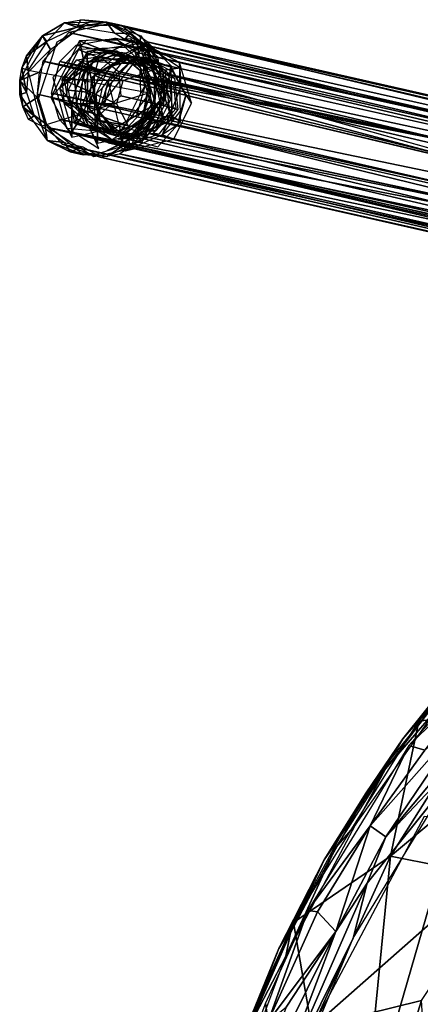
# Model space of a CAD drawing. Units: inches. Extents: x -10.5 to 14.7, y -14 to 11.6.
# Drawn here: x -10.5 to -8.4, y 5.5 to 10.6 of the extents above; entities that cross this region are included whole.
import ezdxf

# ---------------------------------------------------------------- set-up
doc = ezdxf.new("R2010")
doc.units = ezdxf.units.IN
doc.header["$MEASUREMENT"] = 0
for name, color, linetype in [('SEAT-BACK', 5, 'Continuous'), ('SEAT-GLIDE', 5, 'Continuous'), ('SEAT-LEG', 5, 'Continuous')]:
    doc.layers.add(name, color=color, linetype=linetype)

msp = doc.modelspace()

# ---------------------------------------------------------------- linework, layer by layer
at = {"layer": 'SEAT-BACK'}
for points in [[(-8.4464, 6.8276, 28.6302), (-8.002, 7.256, 28.2143), (-7.639, 7.7194, 27.6783)], [(-8.0669, 6.9988, 27.8887), (-8.3924, 6.9566, 28.4306), (-7.7441, 7.6679, 27.669)], [(-8.2968, 7.0215, 28.4423), (-7.7959, 7.6092, 27.7982), (-8.5678, 6.706, 28.7269)], [(-8.5664, 6.3477, 29.0332), (-7.9366, 7.0138, 28.2344), (-7.6322, 7.4649, 27.8825)], [(-8.5664, 6.3477, 29.0332), (-7.6322, 7.4649, 27.8825), (-8.1344, 6.9872, 28.4593)], [(-8.1057, 7.3024, 28.0798), (-8.5381, 6.7613, 28.6154), (-8.4772, 6.8631, 28.5455)], [(-8.4772, 6.8631, 28.5455), (-8.2357, 7.1645, 28.2658), (-8.1057, 7.3024, 28.0798)], [(-8.4464, 6.8276, 28.6302), (-8.3609, 6.8031, 28.6698), (-8.002, 7.256, 28.2143)], [(-8.2175, 7.1656, 28.2818), (-8.4772, 6.8631, 28.5455), (-8.6656, 6.576, 28.8457)], [(-8.4772, 6.8631, 28.5455), (-8.2175, 7.1656, 28.2818), (-8.2357, 7.1645, 28.2658)], [(-8.2968, 7.0215, 28.4423), (-8.5678, 6.706, 28.7269), (-8.7253, 6.4121, 28.9946)], [(-7.9366, 7.0138, 28.2344), (-8.5664, 6.3477, 29.0332), (-8.6637, 6.104, 29.1936)], [(-8.2287, 6.6499, 28.6088), (-7.9366, 7.0138, 28.2344), (-8.6637, 6.104, 29.1936)], [(-8.5426, 6.2474, 28.4778), (-8.3924, 6.9566, 28.4306), (-8.0669, 6.9988, 27.8887)], [(-8.0669, 6.9988, 27.8887), (-7.9911, 6.7049, 27.5989), (-8.5426, 6.2474, 28.4778)], [(-8.5426, 6.2474, 28.4778), (-9.0524, 5.8983, 29.3065), (-8.3924, 6.9566, 28.4306)], [(-8.1344, 6.9872, 28.4593), (-8.6496, 6.4066, 29.0271), (-8.5664, 6.3477, 29.0332)], [(-8.6496, 6.4066, 29.0271), (-8.1344, 6.9872, 28.4593), (-8.3609, 6.8031, 28.6698)], [(-8.4772, 6.8631, 28.5455), (-8.8088, 6.3466, 28.972), (-8.8901, 6.228, 29.1009)], [(-8.8901, 6.228, 29.1009), (-8.6704, 6.5796, 28.8259), (-8.4772, 6.8631, 28.5455)], [(-8.8088, 6.3466, 28.972), (-8.4772, 6.8631, 28.5455), (-8.5381, 6.7613, 28.6154)], [(-8.9764, 5.9604, 29.338), (-8.6496, 6.4066, 29.0271), (-8.4464, 6.8276, 28.6302)], [(-8.4464, 6.8276, 28.6302), (-8.6496, 6.4066, 29.0271), (-8.3609, 6.8031, 28.6698)], [(-8.7253, 6.4121, 28.9946), (-8.5678, 6.706, 28.7269), (-8.8314, 6.2905, 29.0761)], [(-8.2775, 6.1939, 27.939), (-8.5426, 6.2474, 28.4778), (-7.9911, 6.7049, 27.5989)], [(-8.2287, 6.6499, 28.6088), (-8.6637, 6.104, 29.1936), (-8.7382, 5.8152, 29.3017)], [(-8.6656, 6.576, 28.8457), (-8.8901, 6.228, 29.1009), (-9.0343, 5.9184, 29.3486)], [(-8.9533, 5.3454, 29.6088), (-7.7861, 6.3739, 27.6607), (-8.3657, 6.4548, 28.7902)], [(-8.7253, 6.4121, 28.9946), (-8.8314, 6.2905, 29.0761), (-9.0913, 5.7214, 29.4999)], [(-8.9764, 5.9604, 29.338), (-8.9252, 5.9536, 29.3649), (-8.6496, 6.4066, 29.0271)], [(-7.7861, 6.3739, 27.6607), (-8.9533, 5.3454, 29.6088), (-8.3781, 5.4872, 28.5313)], [(-8.6496, 6.4066, 29.0271), (-8.9252, 5.9536, 29.3649), (-8.8294, 5.8508, 29.407)], [(-8.8294, 5.8508, 29.407), (-8.5664, 6.3477, 29.0332), (-8.6496, 6.4066, 29.0271)], [(-9.0524, 5.8983, 29.3065), (-8.8901, 6.228, 29.1009), (-8.8088, 6.3466, 28.972)], [(-8.8294, 5.8508, 29.407), (-8.6637, 6.104, 29.1936), (-8.5664, 6.3477, 29.0332)], [(-9.0913, 5.7214, 29.4999), (-8.8314, 6.2905, 29.0761), (-9.0672, 5.8436, 29.4016)], [(-9.1292, 5.7614, 29.4327), (-9.0343, 5.9184, 29.3486), (-8.8901, 6.228, 29.1009)], [(-8.8901, 6.228, 29.1009), (-9.0524, 5.8983, 29.3065), (-9.1292, 5.7614, 29.4327)], [(-8.9554, 5.3384, 29.0289), (-9.0524, 5.8983, 29.3065), (-8.5426, 6.2474, 28.4778)], [(-8.5426, 6.2474, 28.4778), (-8.6849, 4.7832, 28.321), (-8.9554, 5.3384, 29.0289)], [(-8.6849, 4.7832, 28.321), (-8.5426, 6.2474, 28.4778), (-8.2775, 6.1939, 27.939)], [(-8.2775, 6.1939, 27.939), (-8.0052, 5.2664, 26.7874), (-8.6849, 4.7832, 28.321)], [(-8.7382, 5.8152, 29.3017), (-8.6637, 6.104, 29.1936), (-9.1923, 4.8939, 29.9489)], [(-8.6637, 6.104, 29.1936), (-8.8294, 5.8508, 29.407), (-9.1923, 4.8939, 29.9489)], [(-9.1991, 5.4741, 29.6542), (-9.185, 5.3769, 29.7391), (-8.9764, 5.9604, 29.338)], [(-8.9764, 5.9604, 29.338), (-9.185, 5.3769, 29.7391), (-8.9252, 5.9536, 29.3649)], [(-9.185, 5.3769, 29.7391), (-8.8294, 5.8508, 29.407), (-8.9252, 5.9536, 29.3649)], [(-9.0343, 5.9184, 29.3486), (-9.1292, 5.7614, 29.4327), (-9.3036, 5.3101, 29.7328)], [(-8.9554, 5.3384, 29.0289), (-9.3666, 5.1653, 29.7566), (-9.0524, 5.8983, 29.3065)], [(-9.2836, 4.9376, 29.9746), (-8.8294, 5.8508, 29.407), (-9.091, 5.4526, 29.6929)], [(-8.8294, 5.8508, 29.407), (-9.2836, 4.9376, 29.9746), (-9.1923, 4.8939, 29.9489)], [(-9.2687, 5.4173, 29.6143), (-9.1292, 5.7614, 29.4327), (-9.0524, 5.8983, 29.3065)], [(-8.8294, 5.8508, 29.407), (-9.185, 5.3769, 29.7391), (-9.091, 5.4526, 29.6929)], [(-9.0913, 5.7214, 29.4999), (-9.0672, 5.8436, 29.4016), (-9.2769, 5.3639, 29.7012)], [(-8.7382, 5.8152, 29.3017), (-9.1923, 4.8939, 29.9489), (-9.1412, 4.8439, 29.8832)], [(-8.3781, 5.4872, 28.5313), (-8.9533, 5.3454, 29.6088), (-8.7783, 4.2153, 29.0479)], [(-8.7783, 4.2153, 29.0479), (-8.3357, 4.8137, 28.2108), (-8.3781, 5.4872, 28.5313)], [(-9.3927, 4.9561, 29.9377), (-9.185, 5.3769, 29.7391), (-9.1991, 5.4741, 29.6542)]]:
    msp.add_3dface(points, dxfattribs=at)
for points, invisible_edges in [([(-8.6704, 6.5796, 28.8259), (-8.6656, 6.576, 28.8457), (-8.4772, 6.8631, 28.5455)], 1), ([(-8.8901, 6.228, 29.1009), (-8.6656, 6.576, 28.8457), (-8.6704, 6.5796, 28.8259)], 2), ([(-9.2687, 5.4173, 29.6143), (-9.3036, 5.3101, 29.7328), (-9.1292, 5.7614, 29.4327)], 1), ([(-9.0913, 5.7214, 29.4999), (-9.2769, 5.3639, 29.7012), (-9.4787, 4.6863, 30.0659)], 2)]:
    msp.add_3dface(points, dxfattribs=dict(at, invisible_edges=invisible_edges))
at = {"layer": 'SEAT-GLIDE'}
for points in [[(-10.1598, 10.6116, 0.2671), (-10.2557, 10.628, 0.017), (-10.3703, 10.5596, 0.0268)], [(-10.2557, 10.628, 0.017), (-10.3485, 10.5303, -0.0226), (-10.3703, 10.5596, 0.0268)], [(-10.3485, 10.5303, -0.0226), (-10.2557, 10.628, 0.017), (-10.1913, 10.6053, -0.033)], [(-10.17, 10.6442, 0.0096), (-10.1913, 10.6053, -0.033), (-10.2557, 10.628, 0.017)], [(-10.1066, 10.6387, -0.0189), (-10.1913, 10.6053, -0.033), (-10.17, 10.6442, 0.0096)], [(-10.0348, 10.632, -0.0025), (-10.1913, 10.6053, -0.033), (-10.1066, 10.6387, -0.0189)], [(-10.1913, 10.6053, -0.033), (-10.0348, 10.632, -0.0025), (-9.9922, 10.573, -0.0446)], [(-10.0348, 10.632, -0.0025), (-10.1066, 10.6387, -0.0189), (-10.17, 10.6442, 0.0096)], [(-9.855, 10.5588, 0.1642), (-9.8591, 10.5227, -0.0189), (-10.0348, 10.632, -0.0025)], [(-10.0348, 10.632, -0.0025), (-9.9129, 10.5719, -0.0138), (-9.9922, 10.573, -0.0446)], [(-10.1598, 10.6116, 0.2671), (-10.3703, 10.5596, 0.0268), (-10.3282, 10.4869, 0.3126)], [(-9.9922, 10.573, -0.0446), (-9.9129, 10.5719, -0.0138), (-9.9383, 10.5405, -0.0479)], [(-9.8591, 10.5227, -0.0189), (-9.9383, 10.5405, -0.0479), (-9.9129, 10.5719, -0.0138)], [(-10.3282, 10.4869, 0.3126), (-10.3703, 10.5596, 0.0268), (-10.4909, 10.3252, 0.0357)], [(-10.4556, 10.4538, 0.0156), (-10.4794, 10.3889, 0.0351), (-10.3703, 10.5596, 0.0268)], [(-10.3703, 10.5596, 0.0268), (-10.3485, 10.5303, -0.0226), (-10.4556, 10.4538, 0.0156)], [(-10.4459, 10.3787, -0.0166), (-10.4556, 10.4538, 0.0156), (-10.3485, 10.5303, -0.0226)], [(-10.1537, 10.4272, 0.3968), (-10.1771, 10.5336, 0.3499), (-10.3271, 10.2358, 0.3768)], [(-9.8633, 10.4096, 0.3011), (-9.9072, 10.5442, 0.263), (-10.1771, 10.5336, 0.3499)], [(-9.8633, 10.4096, 0.3011), (-10.1771, 10.5336, 0.3499), (-10.1537, 10.4272, 0.3968)], [(-10.1365, 10.4767, 0.6396), (-9.949, 10.4602, 0.6398), (-9.8174, 10.5238, 0.5394)], [(-10.132, 10.4213, 0.7877), (-9.8642, 10.4507, 0.765), (-9.8737, 10.5425, 0.7126)], [(-9.8174, 10.5238, 0.5394), (-9.949, 10.4602, 0.6398), (-9.8035, 10.4187, 0.5894)], [(-9.8633, 10.4096, 0.3011), (-9.7838, 10.4214, 0.2139), (-9.9072, 10.5442, 0.263)], [(-9.7399, 10.385, 0.114), (-9.8591, 10.5227, -0.0189), (-9.855, 10.5588, 0.1642)], [(-9.7399, 10.385, 0.114), (-9.7702, 10.3251, -0.0283), (-9.8591, 10.5227, -0.0189)], [(-9.8591, 10.5227, -0.0189), (-9.8157, 10.4627, -0.0232), (-9.8238, 10.3832, -0.055)], [(-9.8174, 10.5238, 0.5394), (-9.8035, 10.4187, 0.5894), (-9.694, 10.4011, 0.4903)], [(-10.3282, 10.4869, 0.3126), (-10.4909, 10.3252, 0.0357), (-10.386, 10.3678, 0.3226)], [(-10.0738, 10.4431, 0.5255), (-10.1814, 10.4869, 0.5014), (-10.2818, 10.2845, 0.5192)], [(-10.1369, 10.4573, 0.3313), (-10.2566, 10.3311, 0.2904), (-10.236, 10.3264, 0.3539)], [(-10.2369, 10.2743, 0.6574), (-10.1353, 10.2631, 0.6858), (-10.1365, 10.4767, 0.6396)], [(-9.9802, 10.4786, 0.2819), (-10.0776, 10.4893, 0.2438), (-10.1369, 10.4573, 0.3313)], [(-10.1365, 10.4767, 0.6396), (-10.1353, 10.2631, 0.6858), (-9.949, 10.4602, 0.6398)], [(-10.1088, 10.417, 0.535), (-10.008, 10.4551, 0.5963), (-9.954, 10.4711, 0.4886)], [(-9.9802, 10.4786, 0.2819), (-9.9321, 10.4478, 0.1935), (-10.0776, 10.4893, 0.2438)], [(-9.8575, 10.3776, 0.2346), (-9.9321, 10.4478, 0.1935), (-9.9802, 10.4786, 0.2819)], [(-9.8393, 10.3735, 0.2907), (-9.9353, 10.4684, 0.4201), (-9.8366, 10.4036, 0.3833)], [(-10.4556, 10.4538, 0.0156), (-10.4459, 10.3787, -0.0166), (-10.4794, 10.3889, 0.0351)], [(-10.1537, 10.4272, 0.3968), (-10.3271, 10.2358, 0.3768), (-10.2175, 10.199, 0.4007)], [(-10.0738, 10.4431, 0.5255), (-10.2818, 10.2845, 0.5192), (-10.1562, 10.1482, 0.5306)], [(-9.9492, 10.3221, 0.999), (-10.2681, 10.3311, 0.1074), (-10.1907, 10.4335, 0.0897)], [(-10.2039, 10.3593, 0.4081), (-10.1984, 10.2774, 0.4916), (-10.127, 10.4212, 0.4789)], [(-10.1924, 10.2053, 0.7914), (-10.0827, 10.1685, 0.8153), (-10.132, 10.4213, 0.7877)], [(-10.159, 10.3491, 0.5463), (-10.1462, 10.3061, 0.6303), (-10.1088, 10.417, 0.535)], [(-10.132, 10.4213, 0.7877), (-10.0827, 10.1685, 0.8153), (-9.8642, 10.4507, 0.765)], [(-10.0061, 10.3145, 1.0169), (-9.8999, 10.4307, 0.9287), (-10.0382, 10.2817, 0.9627)], [(-9.9561, 10.4164, 0.8878), (-9.9041, 10.4501, 0.778), (-10.019, 10.3967, 0.8114)], [(-9.7993, 10.4376, 0.8385), (-9.9041, 10.4501, 0.778), (-9.9561, 10.4164, 0.8878)], [(-9.9223, 10.4542, 0.7219), (-9.8105, 10.4343, 0.6841), (-9.7735, 10.3893, 0.5775)], [(-9.7993, 10.4376, 0.8385), (-9.8272, 10.444, 0.7525), (-9.9041, 10.4501, 0.778)], [(-9.8409, 10.4358, 0.9722), (-9.8193, 10.4406, 0.9032), (-9.8999, 10.4307, 0.9287)], [(-9.8484, 10.4289, 0.4512), (-9.8554, 10.4445, 0.5459), (-9.7917, 10.3934, 0.5215)], [(-9.8484, 10.4289, 0.4512), (-9.7917, 10.3934, 0.5215), (-9.7701, 10.2801, 0.4149)], [(-9.6955, 10.3943, 0.9219), (-9.8193, 10.4406, 0.9032), (-9.8409, 10.4358, 0.9722)], [(-9.6955, 10.3943, 0.9219), (-9.6837, 10.369, 0.8539), (-9.8193, 10.4406, 0.9032)], [(-9.7735, 10.3893, 0.5775), (-9.8105, 10.4343, 0.6841), (-9.7331, 10.3125, 0.5588)], [(-9.694, 10.4011, 0.4903), (-9.8035, 10.4187, 0.5894), (-9.7255, 10.2281, 0.5501)], [(-9.6433, 10.2922, 0.8352), (-9.5875, 10.2061, 0.7526), (-9.6508, 10.4185, 0.7888)], [(-10.4794, 10.3889, 0.0351), (-10.4551, 10.2609, -0.016), (-10.4909, 10.3252, 0.0357)], [(-10.386, 10.3678, 0.3226), (-10.4909, 10.3252, 0.0357), (-10.3984, 10.2357, 0.317)], [(-10.4551, 10.2609, -0.016), (-10.4794, 10.3889, 0.0351), (-10.4459, 10.3787, -0.0166)], [(-10.3749, 10.085, -0.021), (-10.4459, 10.3787, -0.0166), (-9.8089, 10.2596, -0.0559)], [(-10.1908, 10.193, 0.4829), (-10.1984, 10.2774, 0.4916), (-10.2039, 10.3593, 0.4081)], [(-9.8333, 10.2944, 0.2206), (-9.8541, 10.2572, 0.1542), (-9.8575, 10.3776, 0.2346)], [(-9.8393, 10.3735, 0.2907), (-9.8366, 10.4036, 0.3833), (-9.8151, 10.2903, 0.2767)], [(-9.7701, 10.2801, 0.4149), (-9.7917, 10.3934, 0.5215), (-9.7437, 10.2322, 0.4941)], [(-9.7274, 10.2469, 0.0998), (-9.7702, 10.3251, -0.0283), (-9.7399, 10.385, 0.114)], [(-9.694, 10.4011, 0.4903), (-9.7255, 10.2281, 0.5501), (-9.6901, 10.1183, 0.4683)], [(-9.6172, 10.2455, 0.8855), (-9.6837, 10.369, 0.8539), (-9.6955, 10.3943, 0.9219)], [(-10.3984, 10.2357, 0.317), (-10.4909, 10.3252, 0.0357), (-10.4746, 10.1862, 0.0332)], [(-10.4746, 10.1862, 0.0332), (-10.4909, 10.3252, 0.0357), (-10.4906, 10.2508, 0.0173)], [(-10.4909, 10.3252, 0.0357), (-10.4551, 10.2609, -0.016), (-10.4906, 10.2508, 0.0173)], [(-9.9828, 10.2021, 1.0011), (-10.2551, 10.203, 0.0937), (-10.2681, 10.3311, 0.1074)], [(-9.9828, 10.2021, 1.0011), (-10.2681, 10.3311, 0.1074), (-9.9492, 10.3221, 0.999)], [(-10.236, 10.3264, 0.3539), (-10.2566, 10.3311, 0.2904), (-10.2436, 10.2457, 0.3504)], [(-10.0243, 10.3186, 0.9609), (-10.0997, 10.3522, 0.9298), (-10.0961, 10.0873, 0.9091)], [(-10.0243, 10.3186, 0.9609), (-10.0961, 10.0873, 0.9091), (-9.9343, 9.9543, 0.8468)], [(-10.0061, 10.3145, 1.0169), (-10.0382, 10.2817, 0.9627), (-10.0457, 10.2009, 0.9592)], [(-9.7274, 10.2469, 0.0998), (-9.7807, 10.1927, -0.0284), (-9.7702, 10.3251, -0.0283)], [(-9.7331, 10.3125, 0.5588), (-9.6988, 10.2221, 0.6323), (-9.7328, 10.1892, 0.5496)], [(-10.414, 10.1385, -0.0185), (-10.4906, 10.2508, 0.0173), (-10.4551, 10.2609, -0.016)], [(-10.4906, 10.2508, 0.0173), (-10.414, 10.1385, -0.0185), (-10.4746, 10.1862, 0.0332)], [(-10.1562, 10.1482, 0.5306), (-10.2818, 10.2845, 0.5192), (-10.2143, 10.0577, 0.4806)], [(-10.2032, 10.0983, 0.6335), (-10.1353, 10.2631, 0.6858), (-10.2369, 10.2743, 0.6574)], [(-10.2032, 10.0983, 0.6335), (-9.9887, 10.0371, 0.6215), (-10.1353, 10.2631, 0.6858)], [(-10.1276, 10.1787, 0.6771), (-10.0606, 10.0959, 0.7405), (-10.1086, 10.257, 0.768)], [(-10.0552, 10.2855, 0.9104), (-10.0904, 10.2529, 0.824), (-10.0827, 10.1685, 0.8153)], [(-9.7701, 10.2801, 0.4149), (-9.7437, 10.2322, 0.4941), (-9.813, 10.1266, 0.4175)], [(-10.3984, 10.2357, 0.317), (-10.4746, 10.1862, 0.0332), (-10.3587, 10.0995, 0.294)], [(-10.2175, 10.199, 0.4007), (-10.3271, 10.2358, 0.3768), (-10.217, 10.0264, 0.3256)], [(-9.9216, 10.0858, 0.9727), (-10.2551, 10.203, 0.0937), (-9.9828, 10.2021, 1.0011)], [(-9.9216, 10.0858, 0.9727), (-10.1592, 10.124, 0.0567), (-10.2551, 10.203, 0.0937)], [(-10.2436, 10.2457, 0.3504), (-10.1859, 10.1016, 0.2505), (-10.1953, 10.1264, 0.3259)], [(-10.2175, 10.199, 0.4007), (-10.217, 10.0264, 0.3256), (-10.0785, 10.0574, 0.3451)], [(-10.0823, 9.9959, 0.7402), (-10.0827, 10.1685, 0.8153), (-10.1924, 10.2053, 0.7914)], [(-9.9608, 10.0605, 0.3071), (-9.7799, 10.1386, 0.1919), (-9.8153, 10.2484, 0.2737)], [(-9.813, 10.1266, 0.4175), (-9.7437, 10.2322, 0.4941), (-9.8892, 10.0443, 0.5275)], [(-9.8442, 10.0116, 0.1204), (-9.7807, 10.1927, -0.0284), (-9.7274, 10.2469, 0.0998)], [(-9.6901, 10.1183, 0.4683), (-9.7255, 10.2281, 0.5501), (-9.8319, 10.0583, 0.5722)], [(-9.6601, 10.092, 0.8882), (-9.643, 10.1689, 0.826), (-9.6172, 10.2455, 0.8855)], [(-10.3587, 10.0995, 0.294), (-10.4746, 10.1862, 0.0332), (-10.3473, 10.0096, 0.0205)], [(-10.4746, 10.1862, 0.0332), (-10.414, 10.1385, -0.0185), (-10.4445, 10.1189, 0.03)], [(-10.1562, 10.1482, 0.5306), (-10.2143, 10.0577, 0.4806), (-10.0755, 9.9664, 0.4288)], [(-10.1471, 10.0928, 0.37), (-10.0518, 10.0514, 0.4273), (-10.1908, 10.193, 0.4829)], [(-9.9887, 10.0371, 0.6215), (-10.0606, 10.0959, 0.7405), (-10.1276, 10.1787, 0.6771)], [(-10.0823, 9.9959, 0.7402), (-9.9437, 10.0269, 0.7597), (-10.0827, 10.1685, 0.8153)], [(-9.8442, 10.0116, 0.1204), (-9.9505, 9.9801, -0.0149), (-9.7807, 10.1927, -0.0284)], [(-9.8365, 10.1725, 0.275), (-9.86, 10.0986, 0.3685), (-9.9217, 10.0786, 0.2958)], [(-9.6601, 10.092, 0.8882), (-9.7421, 10.038, 0.8486), (-9.643, 10.1689, 0.826)], [(-10.3749, 10.085, -0.021), (-10.4445, 10.1189, 0.03), (-10.414, 10.1385, -0.0185)], [(-10.3587, 10.0995, 0.294), (-10.3473, 10.0096, 0.0205), (-10.158, 9.9343, 0.2167)], [(-10.1953, 10.1264, 0.3259), (-10.1859, 10.1016, 0.2505), (-10.0967, 10.0615, 0.2891)], [(-9.776, 10.0606, 0.9235), (-10.0991, 10.1193, 0.0369), (-9.8679, 10.0581, 0.9532)], [(-9.6901, 10.1183, 0.4683), (-9.8319, 10.0583, 0.5722), (-10.0306, 9.9563, 0.567)], [(-10.0198, 10.0554, 0.2637), (-9.9255, 10.1134, 0.1668), (-9.8761, 10.1409, 0.2233)], [(-9.9217, 10.0786, 0.2958), (-9.86, 10.0986, 0.3685), (-10.0016, 10.0513, 0.3197)], [(-9.7799, 10.1386, 0.1919), (-9.9608, 10.0605, 0.3071), (-9.9549, 9.981, 0.2371)], [(-9.813, 10.1266, 0.4175), (-9.8892, 10.0443, 0.5275), (-9.9567, 10.0411, 0.4579)], [(-9.7681, 10.1164, 0.5557), (-9.7702, 10.0783, 0.6449), (-9.9118, 10.031, 0.5961)], [(-10.3749, 10.085, -0.021), (-10.2551, 9.9986, -0.0283), (-10.3473, 10.0096, 0.0205)], [(-9.9549, 9.981, 0.2371), (-9.9608, 10.0605, 0.3071), (-10.0785, 10.0574, 0.3451)], [(-9.9567, 10.0411, 0.4579), (-9.8892, 10.0443, 0.5275), (-10.0068, 10.0412, 0.5655)], [(-10.158, 9.9343, 0.2167), (-10.3473, 10.0096, 0.0205), (-10.2254, 9.9496, 0.0093)], [(-10.2254, 9.9496, 0.0093), (-10.3473, 10.0096, 0.0205), (-10.2551, 9.9986, -0.0283)], [(-10.1588, 9.9766, -0.0343), (-10.2254, 9.9496, 0.0093), (-10.2551, 9.9986, -0.0283)], [(-10.0323, 9.9243, 0.1751), (-9.9505, 9.9801, -0.0149), (-9.8442, 10.0116, 0.1204)], [(-9.7421, 10.038, 0.8486), (-9.9343, 9.9543, 0.8468), (-9.6816, 10.0165, 0.7692)], [(-10.2254, 9.9496, 0.0093), (-10.1588, 9.9766, -0.0343), (-10.0901, 9.9374, -0.0028)], [(-10.158, 9.9343, 0.2167), (-10.2254, 9.9496, 0.0093), (-10.0901, 9.9374, -0.0028)], [(-10.0323, 9.9243, 0.1751), (-10.0901, 9.9374, -0.0028), (-9.9505, 9.9801, -0.0149)], [(-10.158, 9.9343, 0.2167), (-10.0901, 9.9374, -0.0028), (-10.0323, 9.9243, 0.1751)]]:
    msp.add_3dface(points, dxfattribs=at)
for points, invisible_edges in [([(-10.2557, 10.628, 0.017), (-9.9674, 10.6168, 0.2049), (-10.0348, 10.632, -0.0025)], 1), ([(-9.9674, 10.6168, 0.2049), (-10.2557, 10.628, 0.017), (-10.1598, 10.6116, 0.2671)], 1), ([(-9.8999, 10.4307, 0.9287), (-9.8295, 10.5129, 0.8538), (-10.0997, 10.3522, 0.9298)], 12), ([(-9.8999, 10.4307, 0.9287), (-9.6508, 10.4185, 0.7888), (-9.8295, 10.5129, 0.8538)], 1), ([(-9.8737, 10.5425, 0.7126), (-9.8642, 10.4507, 0.765), (-9.6491, 10.391, 0.6285)], 2), ([(-10.0738, 10.4431, 0.5255), (-9.8149, 10.5035, 0.3836), (-10.1814, 10.4869, 0.5014)], 1), ([(-10.127, 10.4212, 0.4789), (-10.0121, 10.4745, 0.4455), (-10.0388, 10.4806, 0.3634)], 2), ([(-9.8484, 10.4289, 0.4512), (-9.8149, 10.5035, 0.3836), (-10.0738, 10.4431, 0.5255)], 2), ([(-10.0388, 10.4806, 0.3634), (-10.0121, 10.4745, 0.4455), (-9.9353, 10.4684, 0.4201)], 1), ([(-9.954, 10.4711, 0.4886), (-10.008, 10.4551, 0.5963), (-9.8554, 10.4445, 0.5459)], 12), ([(-9.954, 10.4711, 0.4886), (-9.8554, 10.4445, 0.5459), (-9.8484, 10.4289, 0.4512)], 1), ([(-9.8484, 10.4289, 0.4512), (-9.735, 10.1285, 0.3301), (-9.8149, 10.5035, 0.3836)], 1), ([(-9.9492, 10.3221, 0.999), (-10.1907, 10.4335, 0.0897), (-10.0681, 10.4501, 0.0511)], 12), ([(-10.1141, 10.339, 0.6845), (-10.066, 10.3687, 0.7623), (-9.9898, 10.451, 0.6523)], 2), ([(-9.8999, 10.4307, 0.9287), (-10.0997, 10.3522, 0.9298), (-10.0243, 10.3186, 0.9609)], 1), ([(-9.9492, 10.3221, 0.999), (-10.0681, 10.4501, 0.0511), (-9.7768, 10.3842, 0.9476)], 1), ([(-9.7768, 10.3842, 0.9476), (-10.0681, 10.4501, 0.0511), (-9.9722, 10.3712, 0.0142)], 12), ([(-9.9898, 10.451, 0.6523), (-10.066, 10.3687, 0.7623), (-9.9223, 10.4542, 0.7219)], 1), ([(-9.9561, 10.4164, 0.8878), (-10.019, 10.3967, 0.8114), (-10.0552, 10.2855, 0.9104)], 2), ([(-9.6433, 10.2922, 0.8352), (-9.6508, 10.4185, 0.7888), (-9.8999, 10.4307, 0.9287)], 2), ([(-9.6491, 10.391, 0.6285), (-9.8642, 10.4507, 0.765), (-9.7286, 10.3791, 0.7157)], 1), ([(-9.8153, 10.2484, 0.2737), (-9.7838, 10.4214, 0.2139), (-9.8633, 10.4096, 0.3011)], 1), ([(-9.7777, 10.1994, 0.4114), (-9.735, 10.1285, 0.3301), (-9.8484, 10.4289, 0.4512)], 2), ([(-9.6767, 10.3367, 0.7912), (-9.8272, 10.444, 0.7525), (-9.7993, 10.4376, 0.8385)], 1), ([(-9.6767, 10.3367, 0.7912), (-9.7046, 10.343, 0.7053), (-9.8272, 10.444, 0.7525)], 12), ([(-9.8153, 10.2484, 0.2737), (-9.7799, 10.1386, 0.1919), (-9.7838, 10.4214, 0.2139)], 12), ([(-10.1141, 10.339, 0.6845), (-10.1086, 10.257, 0.768), (-10.066, 10.3687, 0.7623)], 1), ([(-10.0552, 10.2855, 0.9104), (-10.019, 10.3967, 0.8114), (-10.0904, 10.2529, 0.824)], 1), ([(-9.7768, 10.3842, 0.9476), (-9.9722, 10.3712, 0.0142), (-9.6809, 10.3053, 0.9106)], 1), ([(-9.6809, 10.3053, 0.9106), (-9.9722, 10.3712, 0.0142), (-9.9592, 10.243, 0.0005)], 12), ([(-9.6491, 10.391, 0.6285), (-9.7286, 10.3791, 0.7157), (-9.6452, 10.1082, 0.6065)], 2), ([(-9.6452, 10.1082, 0.6065), (-9.7286, 10.3791, 0.7157), (-9.7018, 10.1421, 0.6896)], 1), ([(-10.1726, 10.1888, 0.5389), (-10.1462, 10.3061, 0.6303), (-10.159, 10.3491, 0.5463)], 1), ([(-10.1726, 10.1888, 0.5389), (-10.1295, 10.1421, 0.6128), (-10.1462, 10.3061, 0.6303)], 12), ([(-10.1276, 10.1787, 0.6771), (-10.1086, 10.257, 0.768), (-10.1141, 10.339, 0.6845)], 2), ([(-9.6809, 10.3053, 0.9106), (-9.9592, 10.243, 0.0005), (-9.6679, 10.1771, 0.8969)], 1), ([(-9.66, 10.1728, 0.7737), (-9.6879, 10.1791, 0.6878), (-9.7046, 10.343, 0.7053)], 12), ([(-9.66, 10.1728, 0.7737), (-9.7046, 10.343, 0.7053), (-9.6767, 10.3367, 0.7912)], 1), ([(-9.8761, 10.1409, 0.2233), (-9.9255, 10.1134, 0.1668), (-9.8541, 10.2572, 0.1542)], 12), ([(-9.8761, 10.1409, 0.2233), (-9.8541, 10.2572, 0.1542), (-9.8333, 10.2944, 0.2206)], 1), ([(-9.8151, 10.2903, 0.2767), (-9.7959, 10.2035, 0.3554), (-9.8365, 10.1725, 0.275)], 2), ([(-9.7421, 10.038, 0.8486), (-9.6816, 10.0165, 0.7692), (-9.6433, 10.2922, 0.8352)], 2), ([(-9.6433, 10.2922, 0.8352), (-9.6816, 10.0165, 0.7692), (-9.5875, 10.2061, 0.7526)], 1), ([(-9.776, 10.0606, 0.9235), (-9.9592, 10.243, 0.0005), (-10.0991, 10.1193, 0.0369)], 1), ([(-9.8549, 9.9963, 0.3593), (-9.7777, 10.1994, 0.4114), (-10.0335, 10.0472, 0.4833)], 1), ([(-9.6679, 10.1771, 0.8969), (-9.9592, 10.243, 0.0005), (-9.776, 10.0606, 0.9235)], 2), ([(-9.8365, 10.1725, 0.275), (-9.7959, 10.2035, 0.3554), (-9.86, 10.0986, 0.3685)], 1), ([(-9.735, 10.1285, 0.3301), (-9.7777, 10.1994, 0.4114), (-9.8549, 9.9963, 0.3593)], 2), ([(-9.7328, 10.1892, 0.5496), (-9.6988, 10.2221, 0.6323), (-9.7702, 10.0783, 0.6449)], 12), ([(-10.1322, 10.1121, 0.5201), (-10.1295, 10.1421, 0.6128), (-10.1726, 10.1888, 0.5389)], 1), ([(-10.0144, 10.0854, 0.8825), (-10.0827, 10.1685, 0.8153), (-9.9787, 10.0407, 0.7721)], 12), ([(-9.7807, 10.1927, -0.0284), (-9.8899, 10.0219, -0.02), (-9.8723, 10.0974, -0.052)], 2), ([(-9.759, 10.0418, 0.7963), (-9.787, 10.0481, 0.7104), (-9.6879, 10.1791, 0.6878)], 12), ([(-9.7328, 10.1892, 0.5496), (-9.7702, 10.0783, 0.6449), (-9.7681, 10.1164, 0.5557)], 1), ([(-9.759, 10.0418, 0.7963), (-9.6879, 10.1791, 0.6878), (-9.66, 10.1728, 0.7737)], 1), ([(-10.1322, 10.1121, 0.5201), (-10.0068, 10.0412, 0.5655), (-10.1295, 10.1421, 0.6128)], 12), ([(-9.8723, 10.0974, -0.052), (-9.8899, 10.0219, -0.02), (-9.9708, 10.0142, -0.0459)], 1), ([(-9.7651, 9.976, 0.6357), (-9.7018, 10.1421, 0.6896), (-9.9437, 10.0269, 0.7597)], 1), ([(-9.6452, 10.1082, 0.6065), (-9.7018, 10.1421, 0.6896), (-9.7651, 9.976, 0.6357)], 2), ([(-10.0144, 10.0854, 0.8825), (-9.9787, 10.0407, 0.7721), (-9.9158, 10.0206, 0.8456)], 1), ([(-9.839, 10.0145, 0.8202), (-9.9437, 10.0269, 0.7597), (-9.787, 10.0481, 0.7104)], 12), ([(-9.839, 10.0145, 0.8202), (-9.787, 10.0481, 0.7104), (-9.759, 10.0418, 0.7963)], 1)]:
    msp.add_3dface(points, dxfattribs=dict(at, invisible_edges=invisible_edges))
at = {"layer": 'SEAT-LEG'}
for points, invisible_edges in [([(-10.1302, 10.6202, 0.2581), (-10.142, 10.5356, 0.2557), (-10.2931, 10.528, 0.3042)], 3), ([(-9.9508, 10.6116, 0.1992), (-10.142, 10.5356, 0.2557), (-10.1302, 10.6202, 0.2581)], 3), ([(-9.9508, 10.6116, 0.1992), (-9.9757, 10.5369, 0.2018), (-10.142, 10.5356, 0.2557)], 13), ([(-9.9508, 10.6116, 0.1992), (-9.8216, 10.3893, 0.1408), (-9.9757, 10.5369, 0.2018)], 13), ([(-9.766, 10.4504, 0.1273), (-9.8216, 10.3893, 0.1408), (-9.9508, 10.6116, 0.1992)], 3), ([(-10.2931, 10.528, 0.3042), (-10.3159, 10.3407, 0.2979), (-10.3963, 10.2175, 0.315)], 3), ([(-10.2931, 10.528, 0.3042), (-10.142, 10.5356, 0.2557), (-10.3159, 10.3407, 0.2979)], 13), ([(-9.9915, 10.5476, 0.2077), (-5.2663, 9.4045, 15.4323), (-10.1945, 10.51, 0.2709)], 1), ([(-9.9915, 10.5476, 0.2077), (-5.0381, 9.4179, 15.3591), (-5.2663, 9.4045, 15.4323)], 12), ([(-5.4762, 9.1352, 15.4807), (-10.3696, 10.4263, 0.3216), (-10.3995, 10.2528, 0.3186)], 1), ([(-5.4597, 9.2533, 15.484), (-10.3696, 10.4263, 0.3216), (-5.4762, 9.1352, 15.4807)], 2), ([(-9.766, 10.4504, 0.1273), (-9.8019, 10.2535, 0.1245), (-9.8216, 10.3893, 0.1408)], 13), ([(-9.7315, 10.2177, 0.0989), (-9.8019, 10.2535, 0.1245), (-9.766, 10.4504, 0.1273)], 3), ([(-4.8455, 8.9828, 15.2645), (-9.7594, 10.1284, 0.1015), (-9.7343, 10.363, 0.1105)], 1), ([(-10.3963, 10.2175, 0.315), (-10.3159, 10.3407, 0.2979), (-10.2451, 10.0738, 0.2552)], 13), ([(-9.7315, 10.2177, 0.0989), (-9.9098, 9.9642, 0.1382), (-9.8019, 10.2535, 0.1245)], 12), ([(-10.3963, 10.2175, 0.315), (-10.2451, 10.0738, 0.2552), (-10.3456, 10.0768, 0.2881)], 3), ([(-4.8455, 8.9828, 15.2645), (-9.8113, 10.0461, 0.1123), (-9.7594, 10.1284, 0.1015)], 12), ([(-10.3456, 10.0768, 0.2881), (-10.2451, 10.0738, 0.2552), (-10.101, 9.9235, 0.1974)], 3), ([(-10.101, 9.9235, 0.1974), (-10.2451, 10.0738, 0.2552), (-9.9229, 10.0463, 0.1485)], 13), ([(-10.101, 9.9235, 0.1974), (-9.9229, 10.0463, 0.1485), (-9.9098, 9.9642, 0.1382)], 1)]:
    msp.add_3dface(points, dxfattribs=dict(at, invisible_edges=invisible_edges))
for points in [[(-5.2619, 9.4858, 15.4368), (-10.0075, 10.6255, 0.2186), (-10.2322, 10.577, 0.288)], [(-5.1288, 9.5143, 15.3957), (-10.0075, 10.6255, 0.2186), (-5.2619, 9.4858, 15.4368)], [(-5.01, 9.4914, 15.3554), (-10.0075, 10.6255, 0.2186), (-5.1288, 9.5143, 15.3957)], [(-5.01, 9.4914, 15.3554), (-9.9228, 10.6004, 0.1892), (-10.0075, 10.6255, 0.2186)], [(-5.3454, 9.4332, 15.4601), (-10.2322, 10.577, 0.288), (-10.3696, 10.4263, 0.3216)], [(-5.2619, 9.4858, 15.4368), (-10.2322, 10.577, 0.288), (-5.3454, 9.4332, 15.4601)], [(-4.9058, 9.424, 15.3166), (-9.8214, 10.528, 0.151), (-9.9228, 10.6004, 0.1892)], [(-4.9058, 9.424, 15.3166), (-9.9228, 10.6004, 0.1892), (-5.01, 9.4914, 15.3554)], [(-10.1945, 10.51, 0.2709), (-5.2663, 9.4045, 15.4323), (-10.2803, 10.4236, 0.2924)], [(-9.875, 10.4719, 0.1643), (-4.957, 9.3655, 15.3289), (-9.9915, 10.5476, 0.2077)], [(-9.9915, 10.5476, 0.2077), (-4.957, 9.3655, 15.3289), (-5.0381, 9.4179, 15.3591)], [(-4.8236, 9.2999, 15.2808), (-9.8214, 10.528, 0.151), (-4.9058, 9.424, 15.3166)], [(-4.8236, 9.2999, 15.2808), (-9.7343, 10.363, 0.1105), (-9.8214, 10.528, 0.151)], [(-9.875, 10.4719, 0.1643), (-4.9029, 9.2986, 15.3065), (-4.957, 9.3655, 15.3289)], [(-9.8073, 10.3436, 0.1328), (-4.9029, 9.2986, 15.3065), (-9.875, 10.4719, 0.1643)], [(-5.3454, 9.4332, 15.4601), (-10.3696, 10.4263, 0.3216), (-5.4597, 9.2533, 15.484)], [(-10.2803, 10.4236, 0.2924), (-5.3879, 9.2328, 15.4592), (-10.3246, 10.2579, 0.2946)], [(-10.2803, 10.4236, 0.2924), (-5.2663, 9.4045, 15.4323), (-5.3879, 9.2328, 15.4592)], [(-4.8455, 8.9828, 15.2645), (-9.7343, 10.363, 0.1105), (-4.7999, 9.1877, 15.2648)], [(-4.7999, 9.1877, 15.2648), (-9.7343, 10.363, 0.1105), (-4.8236, 9.2999, 15.2808)], [(-9.8384, 10.1293, 0.1272), (-4.9049, 9.0374, 15.2879), (-9.8073, 10.3436, 0.1328)], [(-9.8073, 10.3436, 0.1328), (-4.8747, 9.1818, 15.2887), (-4.9029, 9.2986, 15.3065)], [(-9.8073, 10.3436, 0.1328), (-4.9049, 9.0374, 15.2879), (-4.8747, 9.1818, 15.2887)], [(-5.4762, 9.1352, 15.4807), (-10.3995, 10.2528, 0.3186), (-10.3456, 10.0768, 0.2881)], [(-10.3246, 10.2579, 0.2946), (-5.3971, 9.1248, 15.4542), (-10.2828, 10.1209, 0.2709)], [(-10.3246, 10.2579, 0.2946), (-5.3879, 9.2328, 15.4592), (-5.3971, 9.1248, 15.4542)], [(-10.2828, 10.1209, 0.2709), (-5.3971, 9.1248, 15.4542), (-5.3249, 8.9652, 15.419)], [(-10.2828, 10.1209, 0.2709), (-5.3249, 8.9652, 15.419), (-10.2226, 10.054, 0.2465)], [(-10.0258, 9.9974, 0.1784), (-4.9826, 8.9419, 15.3061), (-9.8384, 10.1293, 0.1272)], [(-9.8384, 10.1293, 0.1272), (-4.9826, 8.9419, 15.3061), (-4.9049, 9.0374, 15.2879)], [(-5.4762, 9.1352, 15.4807), (-10.3456, 10.0768, 0.2881), (-5.3788, 8.9094, 15.4324)], [(-5.3788, 8.9094, 15.4324), (-10.3456, 10.0768, 0.2881), (-10.2683, 9.9906, 0.2567)], [(-10.2226, 10.054, 0.2465), (-5.2607, 8.9158, 15.3946), (-10.0258, 9.9974, 0.1784)], [(-10.2226, 10.054, 0.2465), (-5.3249, 8.9652, 15.419), (-5.2607, 8.9158, 15.3946)], [(-4.9387, 8.8793, 15.2872), (-9.9658, 9.9394, 0.1546), (-9.8113, 10.0461, 0.1123)], [(-4.9387, 8.8793, 15.2872), (-9.8113, 10.0461, 0.1123), (-4.8455, 8.9828, 15.2645)], [(-5.2962, 8.8459, 15.4009), (-10.2683, 9.9906, 0.2567), (-10.0675, 9.9221, 0.1864)], [(-5.3788, 8.9094, 15.4324), (-10.2683, 9.9906, 0.2567), (-5.2962, 8.8459, 15.4009)], [(-10.0258, 9.9974, 0.1784), (-5.2607, 8.9158, 15.3946), (-5.0611, 8.8993, 15.3285)], [(-10.0258, 9.9974, 0.1784), (-5.0611, 8.8993, 15.3285), (-4.9826, 8.9419, 15.3061)], [(-5.1652, 8.808, 15.3556), (-10.0675, 9.9221, 0.1864), (-9.9658, 9.9394, 0.1546)], [(-5.1652, 8.808, 15.3556), (-9.9658, 9.9394, 0.1546), (-5.0396, 8.8246, 15.316)], [(-5.0396, 8.8246, 15.316), (-9.9658, 9.9394, 0.1546), (-4.9387, 8.8793, 15.2872)], [(-5.2962, 8.8459, 15.4009), (-10.0675, 9.9221, 0.1864), (-5.1652, 8.808, 15.3556)]]:
    msp.add_3dface(points, dxfattribs=at)

doc.saveas('drawing.dxf')
